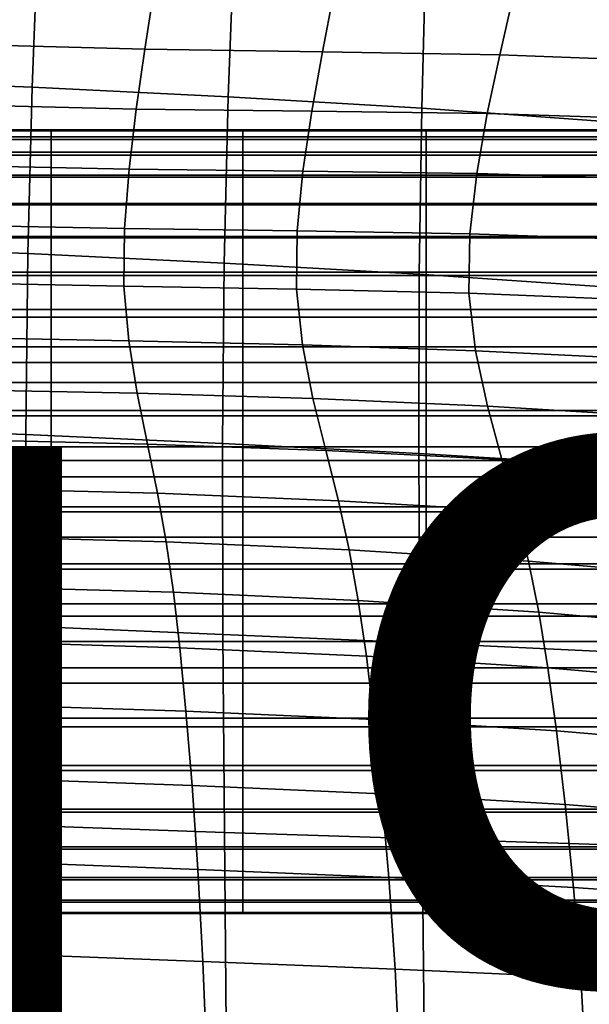
# Model space of a CAD drawing. Units: millimetres. Extents: x -2 to 604, y -616 to 1.
# Drawn here: x 341 to 380, y -138 to -71 of the extents above; entities that cross this region are included whole.
import ezdxf

# ---------------------------------------------------------------- set-up
doc = ezdxf.new("R2010")
doc.units = ezdxf.units.MM
doc.header["$MEASUREMENT"] = 0
doc.layers.add('FABRIC', color=7, linetype='Continuous')
doc.layers.add('GROUND', color=7, linetype='Continuous')

# ---------------------------------------------------------------- blocks, each defined once
blk = doc.blocks.new('FABRIC_UFPP19')
for points in [[(341.973, -64.684, 485.019), (341.56, -75.334, 469.086), (327.991, -74.809, 469.022), (328.317, -64.137, 484.986)], [(355.399, -65.357, 485.066), (354.99, -76.002, 469.167), (341.56, -75.334, 469.086), (341.973, -64.684, 485.019)], [(368.233, -76.774, 469.262), (354.99, -76.002, 469.167), (355.399, -65.357, 485.066), (368.519, -66.105, 485.126)], [(381.412, -77.726, 469.374), (368.233, -76.774, 469.262), (368.519, -66.105, 485.126), (381.493, -67.018, 485.196)], [(337.123, -72.407, 698.101), (349.287, -72.745, 698.284), (349.886, -68.72, 716.355), (337.575, -68.343, 716.172)], [(349.886, -68.72, 716.355), (349.287, -72.745, 698.284), (361.448, -72.914, 698.421), (362.192, -68.97, 716.451)], [(362.192, -68.97, 716.451), (361.448, -72.914, 698.421), (373.587, -73.125, 698.444), (374.455, -69.296, 716.395)], [(373.587, -73.125, 698.444), (385.682, -73.589, 698.284), (386.64, -69.902, 716.12), (374.455, -69.296, 716.395)], [(348.695, -76.846, 680.46), (349.287, -72.745, 698.284), (337.123, -72.407, 698.101), (336.678, -76.551, 680.301)], [(361.448, -72.914, 698.421), (349.287, -72.745, 698.284), (348.695, -76.846, 680.46), (360.711, -76.975, 680.599)], [(373.587, -73.125, 698.444), (361.448, -72.914, 698.421), (360.711, -76.975, 680.599), (372.723, -77.135, 680.656)], [(384.729, -77.523, 680.573), (385.682, -73.589, 698.284), (373.587, -73.125, 698.444), (372.723, -77.135, 680.656)], [(341.56, -75.334, 469.086), (341.269, -86.726, 454.973), (327.759, -86.221, 454.858), (327.991, -74.809, 469.022)], [(354.99, -76.002, 469.167), (354.709, -87.374, 455.115), (341.269, -86.726, 454.973), (341.56, -75.334, 469.086)], [(368.056, -88.13, 455.272), (354.709, -87.374, 455.115), (354.99, -76.002, 469.167), (368.233, -76.774, 469.262)], [(348.198, -80.957, 662.701), (348.695, -76.846, 680.46), (336.678, -76.551, 680.301), (336.305, -80.702, 662.58)], [(381.401, -89.058, 455.463), (368.056, -88.13, 455.272), (368.233, -76.774, 469.262), (381.412, -77.726, 469.374)], [(360.711, -76.975, 680.599), (348.695, -76.846, 680.46), (348.198, -80.957, 662.701), (360.092, -81.082, 662.815)], [(372.723, -77.135, 680.656), (360.711, -76.975, 680.599), (360.092, -81.082, 662.815), (371.994, -81.246, 662.877)], [(383.916, -81.616, 662.841), (384.729, -77.523, 680.573), (372.723, -77.135, 680.656), (371.994, -81.246, 662.877)], [(342.877, -78.333, 738.716), (342.877, -78.255, 733.177), (329.326, -78.255, 733.177), (329.326, -78.333, 738.716)], [(342.877, -78.255, 733.177), (342.877, -78.729, 725.948), (329.326, -78.729, 725.948), (329.326, -78.255, 733.177)], [(342.877, -78.924, 742.818), (342.877, -78.333, 738.716), (329.326, -78.333, 738.716), (329.326, -78.924, 742.818)], [(342.877, -79.793, 716.777), (329.326, -79.793, 716.777), (329.326, -78.729, 725.948), (342.877, -78.729, 725.948)], [(355.996, -78.333, 738.716), (355.996, -78.255, 733.177), (342.877, -78.255, 733.177), (342.877, -78.333, 738.716)], [(355.996, -78.255, 733.177), (355.996, -78.729, 725.948), (342.877, -78.729, 725.948), (342.877, -78.255, 733.177)], [(355.996, -78.924, 742.818), (355.996, -78.333, 738.716), (342.877, -78.333, 738.716), (342.877, -78.924, 742.818)], [(355.996, -79.793, 716.777), (342.877, -79.793, 716.777), (342.877, -78.729, 725.948), (355.996, -78.729, 725.948)], [(355.996, -78.333, 738.716), (368.54, -78.333, 738.716), (368.54, -78.255, 733.177), (355.996, -78.255, 733.177)], [(355.996, -78.255, 733.177), (368.54, -78.255, 733.177), (368.54, -78.729, 725.948), (355.996, -78.729, 725.948)], [(355.996, -78.924, 742.818), (368.54, -78.924, 742.818), (368.54, -78.333, 738.716), (355.996, -78.333, 738.716)], [(355.996, -79.793, 716.777), (355.996, -78.729, 725.948), (368.54, -78.729, 725.948), (368.54, -79.793, 716.777)], [(368.54, -78.333, 738.716), (380.364, -78.333, 738.716), (380.364, -78.255, 733.177), (368.54, -78.255, 733.177)], [(368.54, -78.255, 733.177), (380.364, -78.255, 733.177), (380.364, -78.729, 725.948), (368.54, -78.729, 725.948)], [(368.54, -78.924, 742.818), (380.364, -78.924, 742.818), (380.364, -78.333, 738.716), (368.54, -78.333, 738.716)], [(368.54, -79.793, 716.777), (368.54, -78.729, 725.948), (380.364, -78.729, 725.948), (380.364, -79.793, 716.777)], [(342.877, -79.989, 745.734), (342.877, -78.924, 742.818), (329.326, -78.924, 742.818), (329.326, -79.989, 745.734)], [(355.996, -79.989, 745.734), (355.996, -78.924, 742.818), (342.877, -78.924, 742.818), (342.877, -79.989, 745.734)], [(355.996, -79.989, 745.734), (368.54, -79.989, 745.734), (368.54, -78.924, 742.818), (355.996, -78.924, 742.818)], [(368.54, -79.989, 745.734), (380.364, -79.989, 745.734), (380.364, -78.924, 742.818), (368.54, -78.924, 742.818)], [(342.877, -81.35, 706.163), (329.326, -81.35, 706.163), (329.326, -79.793, 716.777), (342.877, -79.793, 716.777)], [(342.877, -79.989, 745.734), (329.326, -79.989, 745.734), (329.326, -81.49, 747.717), (342.877, -81.49, 747.717)], [(355.996, -81.35, 706.163), (342.877, -81.35, 706.163), (342.877, -79.793, 716.777), (355.996, -79.793, 716.777)], [(355.996, -79.989, 745.734), (342.877, -79.989, 745.734), (342.877, -81.49, 747.717), (355.996, -81.49, 747.717)], [(355.996, -81.35, 706.163), (355.996, -79.793, 716.777), (368.54, -79.793, 716.777), (368.54, -81.35, 706.163)], [(355.996, -79.989, 745.734), (355.996, -81.49, 747.717), (368.54, -81.49, 747.717), (368.54, -79.989, 745.734)], [(368.54, -81.35, 706.163), (368.54, -79.793, 716.777), (380.364, -79.793, 716.777), (380.364, -81.35, 706.163)], [(368.54, -79.989, 745.734), (368.54, -81.49, 747.717), (380.364, -81.49, 747.717), (380.364, -79.989, 745.734)], [(336.071, -84.788, 644.747), (347.887, -85.013, 644.825), (348.198, -80.957, 662.701), (336.305, -80.702, 662.58)], [(342.877, -83.301, 694.604), (329.326, -83.301, 694.604), (329.326, -81.35, 706.163), (342.877, -81.35, 706.163)], [(342.877, -81.49, 747.717), (329.326, -81.49, 747.717), (329.326, -83.389, 749.02), (342.877, -83.389, 749.02)], [(355.996, -83.301, 694.604), (342.877, -83.301, 694.604), (342.877, -81.35, 706.163), (355.996, -81.35, 706.163)], [(355.996, -81.49, 747.717), (342.877, -81.49, 747.717), (342.877, -83.389, 749.02), (355.996, -83.389, 749.02)], [(348.198, -80.957, 662.701), (347.887, -85.013, 644.825), (359.704, -85.165, 644.903), (360.092, -81.082, 662.815)], [(355.996, -83.301, 694.604), (355.996, -81.35, 706.163), (368.54, -81.35, 706.163), (368.54, -83.301, 694.604)], [(355.996, -81.49, 747.717), (355.996, -83.389, 749.02), (368.54, -83.389, 749.02), (368.54, -81.49, 747.717)], [(360.092, -81.082, 662.815), (359.704, -85.165, 644.903), (371.531, -85.377, 644.952), (371.994, -81.246, 662.877)], [(368.54, -83.301, 694.604), (368.54, -81.35, 706.163), (380.364, -81.35, 706.163), (380.364, -83.301, 694.604)], [(368.54, -81.49, 747.717), (368.54, -83.389, 749.02), (380.364, -83.389, 749.02), (380.364, -81.49, 747.717)], [(371.531, -85.377, 644.952), (383.379, -85.778, 644.947), (383.916, -81.616, 662.841), (371.994, -81.246, 662.877)], [(342.877, -85.549, 682.601), (329.326, -85.549, 682.601), (329.326, -83.301, 694.604), (342.877, -83.301, 694.604)], [(342.877, -83.389, 749.02), (329.326, -83.389, 749.02), (329.326, -85.645, 749.894), (342.877, -85.645, 749.894)], [(355.996, -85.549, 682.601), (342.877, -85.549, 682.601), (342.877, -83.301, 694.604), (355.996, -83.301, 694.604)], [(355.996, -83.389, 749.02), (342.877, -83.389, 749.02), (342.877, -85.645, 749.894), (355.996, -85.645, 749.894)], [(355.996, -85.549, 682.601), (355.996, -83.301, 694.604), (368.54, -83.301, 694.604), (368.54, -85.549, 682.601)], [(355.996, -83.389, 749.02), (355.996, -85.645, 749.894), (368.54, -85.645, 749.894), (368.54, -83.389, 749.02)], [(368.54, -85.549, 682.601), (368.54, -83.301, 694.604), (380.364, -83.301, 694.604), (380.364, -85.549, 682.601)], [(368.54, -83.389, 749.02), (368.54, -85.645, 749.894), (380.364, -85.645, 749.894), (380.364, -83.389, 749.02)], [(336.045, -88.737, 626.608), (347.852, -88.947, 626.65), (347.887, -85.013, 644.825), (336.071, -84.788, 644.747)], [(342.877, -85.549, 682.601), (342.877, -87.996, 670.651), (329.326, -87.996, 670.651), (329.326, -85.549, 682.601)], [(355.996, -85.549, 682.601), (355.996, -87.996, 670.651), (342.877, -87.996, 670.651), (342.877, -85.549, 682.601)], [(347.887, -85.013, 644.825), (347.852, -88.947, 626.65), (359.659, -89.153, 626.692), (359.704, -85.165, 644.903)], [(355.996, -85.549, 682.601), (368.54, -85.549, 682.601), (368.54, -87.996, 670.651), (355.996, -87.996, 670.651)], [(359.704, -85.165, 644.903), (359.659, -89.153, 626.692), (371.462, -89.446, 626.726), (371.531, -85.377, 644.952)], [(368.54, -85.549, 682.601), (380.364, -85.549, 682.601), (380.364, -87.996, 670.651), (368.54, -87.996, 670.651)], [(371.462, -89.446, 626.726), (383.256, -89.921, 626.745), (383.379, -85.778, 644.947), (371.531, -85.377, 644.952)], [(327.759, -86.221, 454.858), (341.269, -86.726, 454.973), (341.138, -99.109, 443.289), (327.649, -98.621, 443.096)], [(342.877, -85.645, 749.894), (329.326, -85.645, 749.894), (329.326, -88.222, 750.592), (342.877, -88.222, 750.592)], [(355.996, -85.645, 749.894), (342.877, -85.645, 749.894), (342.877, -88.222, 750.592), (355.996, -88.222, 750.592)], [(355.996, -85.645, 749.894), (355.996, -88.222, 750.592), (368.54, -88.222, 750.592), (368.54, -85.645, 749.894)], [(368.54, -85.645, 749.894), (368.54, -88.222, 750.592), (380.364, -88.222, 750.592), (380.364, -85.645, 749.894)], [(341.269, -86.726, 454.973), (354.709, -87.374, 455.115), (354.6, -99.716, 443.525), (341.138, -99.109, 443.289)], [(354.6, -99.716, 443.525), (354.709, -87.374, 455.115), (368.056, -88.13, 455.272), (368.025, -100.4, 443.783)], [(342.877, -87.996, 670.651), (342.877, -90.545, 659.255), (329.326, -90.545, 659.255), (329.326, -87.996, 670.651)], [(342.877, -91.08, 751.367), (342.877, -88.222, 750.592), (329.326, -88.222, 750.592), (329.326, -91.08, 751.367)], [(355.996, -87.996, 670.651), (355.996, -90.545, 659.255), (342.877, -90.545, 659.255), (342.877, -87.996, 670.651)], [(355.996, -91.08, 751.367), (355.996, -88.222, 750.592), (342.877, -88.222, 750.592), (342.877, -91.08, 751.367)], [(355.996, -87.996, 670.651), (368.54, -87.996, 670.651), (368.54, -90.545, 659.255), (355.996, -90.545, 659.255)], [(355.996, -91.08, 751.367), (368.54, -91.08, 751.367), (368.54, -88.222, 750.592), (355.996, -88.222, 750.592)], [(368.025, -100.4, 443.783), (368.056, -88.13, 455.272), (381.401, -89.058, 455.463), (381.484, -101.223, 444.102)], [(368.54, -87.996, 670.651), (380.364, -87.996, 670.651), (380.364, -90.545, 659.255), (368.54, -90.545, 659.255)], [(368.54, -91.08, 751.367), (380.364, -91.08, 751.367), (380.364, -88.222, 750.592), (368.54, -88.222, 750.592)], [(348.18, -92.695, 607.994), (347.852, -88.947, 626.65), (336.045, -88.737, 626.608), (336.291, -92.476, 607.974)], [(359.659, -89.153, 626.692), (347.852, -88.947, 626.65), (348.18, -92.695, 607.994), (360.07, -92.974, 608.015)], [(371.462, -89.446, 626.726), (359.659, -89.153, 626.692), (360.07, -92.974, 608.015), (371.917, -93.374, 608.046)], [(383.681, -93.956, 608.093), (383.256, -89.921, 626.745), (371.462, -89.446, 626.726), (371.917, -93.374, 608.046)], [(342.877, -90.545, 659.255), (342.877, -93.096, 648.91), (329.326, -93.096, 648.91), (329.326, -90.545, 659.255)], [(355.996, -90.545, 659.255), (355.996, -93.096, 648.91), (342.877, -93.096, 648.91), (342.877, -90.545, 659.255)], [(355.996, -90.545, 659.255), (368.54, -90.545, 659.255), (368.54, -93.096, 648.91), (355.996, -93.096, 648.91)], [(368.54, -90.545, 659.255), (380.364, -90.545, 659.255), (380.364, -93.096, 648.91), (368.54, -93.096, 648.91)], [(342.877, -94.172, 751.942), (342.877, -91.08, 751.367), (329.326, -91.08, 751.367), (329.326, -94.172, 751.942)], [(355.996, -94.172, 751.942), (355.996, -91.08, 751.367), (342.877, -91.08, 751.367), (342.877, -94.172, 751.942)], [(355.996, -94.172, 751.942), (368.54, -94.172, 751.942), (368.54, -91.08, 751.367), (355.996, -91.08, 751.367)], [(368.54, -94.172, 751.942), (380.364, -94.172, 751.942), (380.364, -91.08, 751.367), (368.54, -91.08, 751.367)], [(348.753, -96.288, 589.621), (348.18, -92.695, 607.994), (336.291, -92.476, 607.974), (336.721, -96.043, 589.612)], [(360.07, -92.974, 608.015), (348.18, -92.695, 607.994), (348.753, -96.288, 589.621), (360.786, -96.65, 589.634)], [(371.917, -93.374, 608.046), (360.07, -92.974, 608.015), (360.786, -96.65, 589.634), (372.725, -97.165, 589.669)], [(342.877, -93.096, 648.91), (342.877, -95.554, 640.117), (329.326, -95.554, 640.117), (329.326, -93.096, 648.91)], [(355.996, -93.096, 648.91), (355.996, -95.554, 640.117), (342.877, -95.554, 640.117), (342.877, -93.096, 648.91)], [(355.996, -93.096, 648.91), (368.54, -93.096, 648.91), (368.54, -95.554, 640.117), (355.996, -95.554, 640.117)], [(368.54, -93.096, 648.91), (380.364, -93.096, 648.91), (380.364, -95.554, 640.117), (368.54, -95.554, 640.117)], [(384.477, -97.871, 589.746), (383.681, -93.956, 608.093), (371.917, -93.374, 608.046), (372.725, -97.165, 589.669)], [(342.877, -97.454, 752.043), (342.877, -94.172, 751.942), (329.326, -94.172, 751.942), (329.326, -97.454, 752.043)], [(355.996, -97.454, 752.043), (355.996, -94.172, 751.942), (342.877, -94.172, 751.942), (342.877, -97.454, 752.043)], [(355.996, -97.454, 752.043), (368.54, -97.454, 752.043), (368.54, -94.172, 751.942), (355.996, -94.172, 751.942)], [(368.54, -97.454, 752.043), (380.364, -97.454, 752.043), (380.364, -94.172, 751.942), (368.54, -94.172, 751.942)], [(342.877, -97.819, 633.373), (329.326, -97.819, 633.373), (329.326, -95.554, 640.117), (342.877, -95.554, 640.117)], [(355.996, -97.819, 633.373), (342.877, -97.819, 633.373), (342.877, -95.554, 640.117), (355.996, -95.554, 640.117)], [(355.996, -97.819, 633.373), (355.996, -95.554, 640.117), (368.54, -95.554, 640.117), (368.54, -97.819, 633.373)], [(368.54, -97.819, 633.373), (368.54, -95.554, 640.117), (380.364, -95.554, 640.117), (380.364, -97.819, 633.373)], [(337.244, -99.48, 572.291), (349.45, -99.757, 572.298), (348.753, -96.288, 589.621), (336.721, -96.043, 589.612)], [(348.753, -96.288, 589.621), (349.45, -99.757, 572.298), (361.657, -100.199, 572.309), (360.786, -96.65, 589.634)], [(360.786, -96.65, 589.634), (361.657, -100.199, 572.309), (373.712, -100.824, 572.353), (372.725, -97.165, 589.669)], [(342.877, -100.877, 751.394), (342.877, -97.454, 752.043), (329.326, -97.454, 752.043), (329.326, -100.877, 751.394)], [(355.996, -100.877, 751.394), (355.996, -97.454, 752.043), (342.877, -97.454, 752.043), (342.877, -100.877, 751.394)], [(355.996, -100.877, 751.394), (368.54, -100.877, 751.394), (368.54, -97.454, 752.043), (355.996, -97.454, 752.043)], [(368.54, -100.877, 751.394), (380.364, -100.877, 751.394), (380.364, -97.454, 752.043), (368.54, -97.454, 752.043)], [(373.712, -100.824, 572.353), (385.464, -101.653, 572.459), (384.477, -97.871, 589.746), (372.725, -97.165, 589.669)], [(342.877, -99.951, 628.433), (329.326, -99.951, 628.433), (329.326, -97.819, 633.373), (342.877, -97.819, 633.373)], [(355.996, -99.951, 628.433), (342.877, -99.951, 628.433), (342.877, -97.819, 633.373), (355.996, -97.819, 633.373)], [(355.996, -99.951, 628.433), (355.996, -97.819, 633.373), (368.54, -97.819, 633.373), (368.54, -99.951, 628.433)], [(368.54, -99.951, 628.433), (368.54, -97.819, 633.373), (380.364, -97.819, 633.373), (380.364, -99.951, 628.433)], [(327.649, -98.621, 443.096), (341.138, -99.109, 443.289), (341.129, -112.233, 433.426), (327.631, -111.762, 433.134)], [(337.769, -102.824, 556.782), (350.152, -103.132, 556.789), (349.45, -99.757, 572.298), (337.244, -99.48, 572.291)], [(341.138, -99.109, 443.289), (354.6, -99.716, 443.525), (354.62, -112.784, 433.781), (341.129, -112.233, 433.426)], [(354.62, -112.784, 433.781), (354.6, -99.716, 443.525), (368.025, -100.4, 443.783), (368.102, -113.356, 434.169)], [(342.877, -102.009, 625.049), (329.326, -102.009, 625.049), (329.326, -99.951, 628.433), (342.877, -99.951, 628.433)], [(355.996, -102.009, 625.049), (342.877, -102.009, 625.049), (342.877, -99.951, 628.433), (355.996, -99.951, 628.433)], [(349.45, -99.757, 572.298), (350.152, -103.132, 556.789), (362.534, -103.64, 556.802), (361.657, -100.199, 572.309)], [(355.996, -102.009, 625.049), (355.996, -99.951, 628.433), (368.54, -99.951, 628.433), (368.54, -102.009, 625.049)], [(361.657, -100.199, 572.309), (362.534, -103.64, 556.802), (374.707, -104.357, 556.856), (373.712, -100.824, 572.353)], [(368.54, -102.009, 625.049), (368.54, -99.951, 628.433), (380.364, -99.951, 628.433), (380.364, -102.009, 625.049)], [(342.877, -100.877, 751.394), (329.326, -100.877, 751.394), (329.326, -104.397, 749.72), (342.877, -104.397, 749.72)], [(355.996, -100.877, 751.394), (342.877, -100.877, 751.394), (342.877, -104.397, 749.72), (355.996, -104.397, 749.72)], [(355.996, -100.877, 751.394), (355.996, -104.397, 749.72), (368.54, -104.397, 749.72), (368.54, -100.877, 751.394)], [(368.102, -113.356, 434.169), (368.025, -100.4, 443.783), (381.484, -101.223, 444.102), (381.638, -114.012, 434.653)], [(368.54, -100.877, 751.394), (368.54, -104.397, 749.72), (380.364, -104.397, 749.72), (380.364, -100.877, 751.394)], [(374.707, -104.357, 556.856), (386.464, -105.292, 556.988), (385.464, -101.653, 572.459), (373.712, -100.824, 572.353)], [(342.877, -104.052, 622.975), (329.326, -104.052, 622.975), (329.326, -102.009, 625.049), (342.877, -102.009, 625.049)], [(355.996, -104.052, 622.975), (342.877, -104.052, 622.975), (342.877, -102.009, 625.049), (355.996, -102.009, 625.049)], [(355.996, -104.052, 622.975), (355.996, -102.009, 625.049), (368.54, -102.009, 625.049), (368.54, -104.052, 622.975)], [(368.54, -104.052, 622.975), (368.54, -102.009, 625.049), (380.364, -102.009, 625.049), (380.364, -104.052, 622.975)], [(350.736, -106.446, 543.86), (350.152, -103.132, 556.789), (337.769, -102.824, 556.782), (338.208, -106.115, 543.852)], [(362.534, -103.64, 556.802), (350.152, -103.132, 556.789), (350.736, -106.446, 543.86), (363.265, -106.994, 543.874)], [(374.707, -104.357, 556.856), (362.534, -103.64, 556.802), (363.265, -106.994, 543.874), (375.537, -107.767, 543.936)], [(342.877, -104.052, 622.975), (342.877, -106.14, 621.964), (329.326, -106.14, 621.964), (329.326, -104.052, 622.975)], [(342.877, -104.397, 749.72), (329.326, -104.397, 749.72), (329.326, -107.967, 746.746), (342.877, -107.967, 746.746)], [(355.996, -104.052, 622.975), (355.996, -106.14, 621.964), (342.877, -106.14, 621.964), (342.877, -104.052, 622.975)], [(355.996, -104.397, 749.72), (342.877, -104.397, 749.72), (342.877, -107.967, 746.746), (355.996, -107.967, 746.746)], [(355.996, -104.052, 622.975), (368.54, -104.052, 622.975), (368.54, -106.14, 621.964), (355.996, -106.14, 621.964)], [(355.996, -104.397, 749.72), (355.996, -107.967, 746.746), (368.54, -107.967, 746.746), (368.54, -104.397, 749.72)], [(368.54, -104.052, 622.975), (380.364, -104.052, 622.975), (380.364, -106.14, 621.964), (368.54, -106.14, 621.964)], [(368.54, -104.397, 749.72), (368.54, -107.967, 746.746), (380.364, -107.967, 746.746), (380.364, -104.397, 749.72)], [(387.298, -108.774, 544.089), (386.464, -105.292, 556.988), (374.707, -104.357, 556.856), (375.537, -107.767, 543.936)], [(342.877, -106.14, 621.964), (342.877, -108.332, 621.77), (329.326, -108.332, 621.77), (329.326, -106.14, 621.964)], [(351.235, -109.9, 532.858), (350.736, -106.446, 543.86), (338.208, -106.115, 543.852), (338.582, -109.549, 532.855)], [(355.996, -106.14, 621.964), (355.996, -108.332, 621.77), (342.877, -108.332, 621.77), (342.877, -106.14, 621.964)], [(363.265, -106.994, 543.874), (350.736, -106.446, 543.86), (351.235, -109.9, 532.858), (363.888, -110.468, 532.868)], [(355.996, -106.14, 621.964), (368.54, -106.14, 621.964), (368.54, -108.332, 621.77), (355.996, -108.332, 621.77)], [(368.54, -106.14, 621.964), (380.364, -106.14, 621.964), (380.364, -108.332, 621.77), (368.54, -108.332, 621.77)], [(375.537, -107.767, 543.936), (363.265, -106.994, 543.874), (363.888, -110.468, 532.868), (376.245, -111.268, 532.934)], [(388.01, -112.31, 533.105), (387.298, -108.774, 544.089), (375.537, -107.767, 543.936), (376.245, -111.268, 532.934)], [(342.877, -107.967, 746.746), (329.326, -107.967, 746.746), (329.326, -111.54, 742.196), (342.877, -111.54, 742.196)], [(342.877, -108.332, 621.77), (342.877, -110.687, 622.145), (329.326, -110.687, 622.145), (329.326, -108.332, 621.77)], [(355.996, -107.967, 746.746), (342.877, -107.967, 746.746), (342.877, -111.54, 742.196), (355.996, -111.54, 742.196)], [(355.996, -108.332, 621.77), (355.996, -110.687, 622.145), (342.877, -110.687, 622.145), (342.877, -108.332, 621.77)], [(355.996, -107.967, 746.746), (355.996, -111.54, 742.196), (368.54, -111.54, 742.196), (368.54, -107.967, 746.746)], [(355.996, -108.332, 621.77), (368.54, -108.332, 621.77), (368.54, -110.687, 622.145), (355.996, -110.687, 622.145)], [(368.54, -107.967, 746.746), (368.54, -111.54, 742.196), (380.364, -111.54, 742.196), (380.364, -107.967, 746.746)], [(368.54, -108.332, 621.77), (380.364, -108.332, 621.77), (380.364, -110.687, 622.145), (368.54, -110.687, 622.145)], [(338.914, -113.322, 523.144), (351.677, -113.696, 523.129), (351.235, -109.9, 532.858), (338.582, -109.549, 532.855)], [(351.235, -109.9, 532.858), (351.677, -113.696, 523.129), (364.441, -114.272, 523.128), (363.888, -110.468, 532.868)], [(363.888, -110.468, 532.868), (364.441, -114.272, 523.128), (376.873, -115.07, 523.194), (376.245, -111.268, 532.934)], [(342.877, -110.687, 622.145), (342.877, -113.263, 622.843), (329.326, -113.263, 622.843), (329.326, -110.687, 622.145)], [(355.996, -110.687, 622.145), (355.996, -113.263, 622.843), (342.877, -113.263, 622.843), (342.877, -110.687, 622.145)], [(355.996, -110.687, 622.145), (368.54, -110.687, 622.145), (368.54, -113.263, 622.843), (355.996, -113.263, 622.843)], [(368.54, -110.687, 622.145), (380.364, -110.687, 622.145), (380.364, -113.263, 622.843), (368.54, -113.263, 622.843)], [(341.129, -112.233, 433.426), (341.2, -125.853, 424.777), (327.674, -125.397, 424.373), (327.631, -111.762, 433.134)], [(342.877, -111.54, 742.196), (329.326, -111.54, 742.196), (329.326, -115.071, 735.795), (342.877, -115.071, 735.795)], [(355.996, -111.54, 742.196), (342.877, -111.54, 742.196), (342.877, -115.071, 735.795), (355.996, -115.071, 735.795)], [(355.996, -111.54, 742.196), (355.996, -115.071, 735.795), (368.54, -115.071, 735.795), (368.54, -111.54, 742.196)], [(368.54, -111.54, 742.196), (368.54, -115.071, 735.795), (380.364, -115.071, 735.795), (380.364, -111.54, 742.196)], [(376.873, -115.07, 523.194), (388.641, -116.111, 523.378), (388.01, -112.31, 533.105), (376.245, -111.268, 532.934)], [(354.62, -112.784, 433.781), (354.726, -126.338, 425.268), (341.2, -125.853, 424.777), (341.129, -112.233, 433.426)], [(368.252, -126.769, 425.804), (354.726, -126.338, 425.268), (354.62, -112.784, 433.781), (368.102, -113.356, 434.169)], [(342.877, -116.121, 623.617), (329.326, -116.121, 623.617), (329.326, -113.263, 622.843), (342.877, -113.263, 622.843)], [(339.226, -117.629, 514.073), (352.094, -118.037, 514.021), (351.677, -113.696, 523.129), (338.914, -113.322, 523.144)], [(355.996, -116.121, 623.617), (342.877, -116.121, 623.617), (342.877, -113.263, 622.843), (355.996, -113.263, 622.843)], [(351.677, -113.696, 523.129), (352.094, -118.037, 514.021), (364.961, -118.614, 513.998), (364.441, -114.272, 523.128)], [(355.996, -116.121, 623.617), (355.996, -113.263, 622.843), (368.54, -113.263, 622.843), (368.54, -116.121, 623.617)], [(381.838, -127.217, 426.478), (368.252, -126.769, 425.804), (368.102, -113.356, 434.169), (381.638, -114.012, 434.653)], [(368.54, -116.121, 623.617), (368.54, -113.263, 622.843), (380.364, -113.263, 622.843), (380.364, -116.121, 623.617)], [(364.441, -114.272, 523.128), (364.961, -118.614, 513.998), (377.463, -119.388, 514.057), (376.873, -115.07, 523.194)], [(342.877, -118.512, 727.268), (342.877, -115.071, 735.795), (329.326, -115.071, 735.795), (329.326, -118.512, 727.268)], [(355.996, -118.512, 727.268), (355.996, -115.071, 735.795), (342.877, -115.071, 735.795), (342.877, -118.512, 727.268)], [(355.996, -118.512, 727.268), (368.54, -118.512, 727.268), (368.54, -115.071, 735.795), (355.996, -115.071, 735.795)], [(368.54, -118.512, 727.268), (380.364, -118.512, 727.268), (380.364, -115.071, 735.795), (368.54, -115.071, 735.795)], [(377.463, -119.388, 514.057), (389.235, -120.389, 514.25), (388.641, -116.111, 523.378), (376.873, -115.07, 523.194)], [(342.877, -119.116, 624.692), (329.326, -119.116, 624.692), (329.326, -116.121, 623.617), (342.877, -116.121, 623.617)], [(355.996, -119.116, 624.692), (342.877, -119.116, 624.692), (342.877, -116.121, 623.617), (355.996, -116.121, 623.617)], [(355.996, -119.116, 624.692), (355.996, -116.121, 623.617), (368.54, -116.121, 623.617), (368.54, -119.116, 624.692)], [(368.54, -119.116, 624.692), (368.54, -116.121, 623.617), (380.364, -116.121, 623.617), (380.364, -119.116, 624.692)], [(352.513, -123.125, 504.881), (352.094, -118.037, 514.021), (339.226, -117.629, 514.073), (339.54, -122.665, 504.993)], [(342.877, -121.767, 717.114), (342.877, -118.512, 727.268), (329.326, -118.512, 727.268), (329.326, -121.767, 717.114)], [(355.996, -121.767, 717.114), (355.996, -118.512, 727.268), (342.877, -118.512, 727.268), (342.877, -121.767, 717.114)], [(364.961, -118.614, 513.998), (352.094, -118.037, 514.021), (352.513, -123.125, 504.881), (365.485, -123.702, 504.821)], [(355.996, -121.767, 717.114), (368.54, -121.767, 717.114), (368.54, -118.512, 727.268), (355.996, -118.512, 727.268)], [(368.54, -121.767, 717.114), (380.364, -121.767, 717.114), (380.364, -118.512, 727.268), (368.54, -118.512, 727.268)], [(342.877, -122.104, 626.29), (329.326, -122.104, 626.29), (329.326, -119.116, 624.692), (342.877, -119.116, 624.692)], [(355.996, -122.104, 626.29), (342.877, -122.104, 626.29), (342.877, -119.116, 624.692), (355.996, -119.116, 624.692)], [(355.996, -122.104, 626.29), (355.996, -119.116, 624.692), (368.54, -119.116, 624.692), (368.54, -122.104, 626.29)], [(377.463, -119.388, 514.057), (364.961, -118.614, 513.998), (365.485, -123.702, 504.821), (378.058, -124.432, 504.865)], [(368.54, -122.104, 626.29), (368.54, -119.116, 624.692), (380.364, -119.116, 624.692), (380.364, -122.104, 626.29)], [(389.832, -125.353, 505.064), (389.235, -120.389, 514.25), (377.463, -119.388, 514.057), (378.058, -124.432, 504.865)], [(342.877, -124.737, 705.832), (342.877, -121.767, 717.114), (329.326, -121.767, 717.114), (329.326, -124.737, 705.832)], [(355.996, -124.737, 705.832), (355.996, -121.767, 717.114), (342.877, -121.767, 717.114), (342.877, -124.737, 705.832)], [(355.996, -124.737, 705.832), (368.54, -124.737, 705.832), (368.54, -121.767, 717.114), (355.996, -121.767, 717.114)], [(368.54, -124.737, 705.832), (380.364, -124.737, 705.832), (380.364, -121.767, 717.114), (368.54, -121.767, 717.114)], [(342.877, -124.94, 628.635), (329.326, -124.94, 628.635), (329.326, -122.104, 626.29), (342.877, -122.104, 626.29)], [(355.996, -124.94, 628.635), (342.877, -124.94, 628.635), (342.877, -122.104, 626.29), (355.996, -122.104, 626.29)], [(355.996, -124.94, 628.635), (355.996, -122.104, 626.29), (368.54, -122.104, 626.29), (368.54, -124.94, 628.635)], [(368.54, -124.94, 628.635), (368.54, -122.104, 626.29), (380.364, -122.104, 626.29), (380.364, -124.94, 628.635)], [(352.908, -128.869, 496.152), (352.513, -123.125, 504.881), (339.54, -122.665, 504.993), (339.837, -128.365, 496.318)], [(365.485, -123.702, 504.821), (352.513, -123.125, 504.881), (352.908, -128.869, 496.152), (365.98, -129.431, 496.061)], [(378.058, -124.432, 504.865), (365.485, -123.702, 504.821), (365.98, -129.431, 496.061), (378.621, -130.096, 496.095)], [(390.402, -130.911, 496.305), (389.832, -125.353, 505.064), (378.058, -124.432, 504.865), (378.621, -130.096, 496.095)], [(342.877, -127.325, 693.92), (342.877, -124.737, 705.832), (329.326, -124.737, 705.832), (329.326, -127.325, 693.92)], [(342.877, -124.94, 628.635), (342.877, -127.482, 631.951), (329.326, -127.482, 631.951), (329.326, -124.94, 628.635)], [(355.996, -127.325, 693.92), (355.996, -124.737, 705.832), (342.877, -124.737, 705.832), (342.877, -127.325, 693.92)], [(355.996, -124.94, 628.635), (355.996, -127.482, 631.951), (342.877, -127.482, 631.951), (342.877, -124.94, 628.635)], [(355.996, -127.325, 693.92), (368.54, -127.325, 693.92), (368.54, -124.737, 705.832), (355.996, -124.737, 705.832)], [(355.996, -124.94, 628.635), (368.54, -124.94, 628.635), (368.54, -127.482, 631.951), (355.996, -127.482, 631.951)], [(368.54, -127.325, 693.92), (380.364, -127.325, 693.92), (380.364, -124.737, 705.832), (368.54, -124.737, 705.832)], [(368.54, -124.94, 628.635), (380.364, -124.94, 628.635), (380.364, -127.482, 631.951), (368.54, -127.482, 631.951)], [(341.2, -125.853, 424.777), (341.288, -139.186, 417.739), (327.733, -138.766, 417.261), (327.674, -125.397, 424.373)], [(354.726, -126.338, 425.268), (354.844, -139.594, 418.319), (341.288, -139.186, 417.739), (341.2, -125.853, 424.777)], [(368.399, -139.891, 418.954), (354.844, -139.594, 418.319), (354.726, -126.338, 425.268), (368.252, -126.769, 425.804)], [(342.877, -127.325, 693.92), (329.326, -127.325, 693.92), (329.326, -129.433, 681.879), (342.877, -129.433, 681.879)], [(355.996, -127.325, 693.92), (342.877, -127.325, 693.92), (342.877, -129.433, 681.879), (355.996, -129.433, 681.879)], [(355.996, -127.325, 693.92), (355.996, -129.433, 681.879), (368.54, -129.433, 681.879), (368.54, -127.325, 693.92)], [(382.013, -140.149, 419.76), (368.399, -139.891, 418.954), (368.252, -126.769, 425.804), (381.838, -127.217, 426.478)], [(368.54, -127.325, 693.92), (368.54, -129.433, 681.879), (380.364, -129.433, 681.879), (380.364, -127.325, 693.92)], [(342.877, -127.482, 631.951), (342.877, -129.585, 636.462), (329.326, -129.585, 636.462), (329.326, -127.482, 631.951)], [(355.996, -127.482, 631.951), (355.996, -129.585, 636.462), (342.877, -129.585, 636.462), (342.877, -127.482, 631.951)], [(355.996, -127.482, 631.951), (368.54, -127.482, 631.951), (368.54, -129.585, 636.462), (355.996, -129.585, 636.462)], [(368.54, -127.482, 631.951), (380.364, -127.482, 631.951), (380.364, -129.585, 636.462), (368.54, -129.585, 636.462)], [(340.095, -134.663, 488.459), (353.252, -135.179, 488.274), (352.908, -128.869, 496.152), (339.837, -128.365, 496.318)], [(352.908, -128.869, 496.152), (353.252, -135.179, 488.274), (366.41, -135.697, 488.179), (365.98, -129.431, 496.061)], [(342.877, -129.433, 681.879), (329.326, -129.433, 681.879), (329.326, -130.962, 670.206), (342.877, -130.962, 670.206)], [(342.877, -129.585, 636.462), (342.877, -131.104, 642.392), (329.326, -131.104, 642.392), (329.326, -129.585, 636.462)], [(355.996, -129.433, 681.879), (342.877, -129.433, 681.879), (342.877, -130.962, 670.206), (355.996, -130.962, 670.206)], [(355.996, -129.585, 636.462), (355.996, -131.104, 642.392), (342.877, -131.104, 642.392), (342.877, -129.585, 636.462)], [(355.996, -129.433, 681.879), (355.996, -130.962, 670.206), (368.54, -130.962, 670.206), (368.54, -129.433, 681.879)], [(355.996, -129.585, 636.462), (368.54, -129.585, 636.462), (368.54, -131.104, 642.392), (355.996, -131.104, 642.392)], [(365.98, -129.431, 496.061), (366.41, -135.697, 488.179), (379.113, -136.276, 488.223), (378.621, -130.096, 496.095)], [(368.54, -129.433, 681.879), (368.54, -130.962, 670.206), (380.364, -130.962, 670.206), (380.364, -129.433, 681.879)], [(368.54, -129.585, 636.462), (380.364, -129.585, 636.462), (380.364, -131.104, 642.392), (368.54, -131.104, 642.392)], [(379.113, -136.276, 488.223), (390.91, -136.971, 488.454), (390.402, -130.911, 496.305), (378.621, -130.096, 496.095)], [(342.877, -130.962, 670.206), (329.326, -130.962, 670.206), (329.326, -131.816, 659.402), (342.877, -131.816, 659.402)], [(342.877, -131.104, 642.392), (342.877, -131.895, 649.964), (329.326, -131.895, 649.964), (329.326, -131.104, 642.392)], [(355.996, -130.962, 670.206), (342.877, -130.962, 670.206), (342.877, -131.816, 659.402), (355.996, -131.816, 659.402)], [(355.996, -131.104, 642.392), (355.996, -131.895, 649.964), (342.877, -131.895, 649.964), (342.877, -131.104, 642.392)], [(355.996, -130.962, 670.206), (355.996, -131.816, 659.402), (368.54, -131.816, 659.402), (368.54, -130.962, 670.206)], [(355.996, -131.104, 642.392), (368.54, -131.104, 642.392), (368.54, -131.895, 649.964), (355.996, -131.895, 649.964)], [(368.54, -130.962, 670.206), (368.54, -131.816, 659.402), (380.364, -131.816, 659.402), (380.364, -130.962, 670.206)], [(368.54, -131.104, 642.392), (380.364, -131.104, 642.392), (380.364, -131.895, 649.964), (368.54, -131.895, 649.964)], [(342.877, -131.816, 659.402), (329.326, -131.816, 659.402), (329.326, -131.895, 649.964), (342.877, -131.895, 649.964)], [(355.996, -131.816, 659.402), (342.877, -131.816, 659.402), (342.877, -131.895, 649.964), (355.996, -131.895, 649.964)], [(355.996, -131.816, 659.402), (355.996, -131.895, 649.964), (368.54, -131.895, 649.964), (368.54, -131.816, 659.402)], [(368.54, -131.816, 659.402), (368.54, -131.895, 649.964), (380.364, -131.895, 649.964), (380.364, -131.816, 659.402)], [(340.294, -141.493, 481.827), (353.518, -141.962, 481.691), (353.252, -135.179, 488.274), (340.095, -134.663, 488.459)], [(353.252, -135.179, 488.274), (353.518, -141.962, 481.691), (366.741, -142.395, 481.64), (366.41, -135.697, 488.179)], [(366.41, -135.697, 488.179), (366.741, -142.395, 481.64), (379.498, -142.864, 481.725), (379.113, -136.276, 488.223)], [(379.498, -142.864, 481.725), (391.322, -143.44, 481.997), (390.91, -136.971, 488.454), (379.113, -136.276, 488.223)]]:
    blk.add_3dface(points)

msp = doc.modelspace()

# ---------------------------------------------------------------- block references
at = {"layer": 'FABRIC'}
msp.add_blockref('FABRIC_UFPP19', (0, 0), dxfattribs=at)

# ---------------------------------------------------------------- texts
at = {"layer": 'GROUND', "insert": (100, -100), "char_height": 60, "attachment_point": 1}
msp.add_mtext_dynamic_manual_height_columns('UKPP19', width=213.39417, gutter_width=1, heights=[0], dxfattribs=at)

doc.saveas('drawing.dxf')
